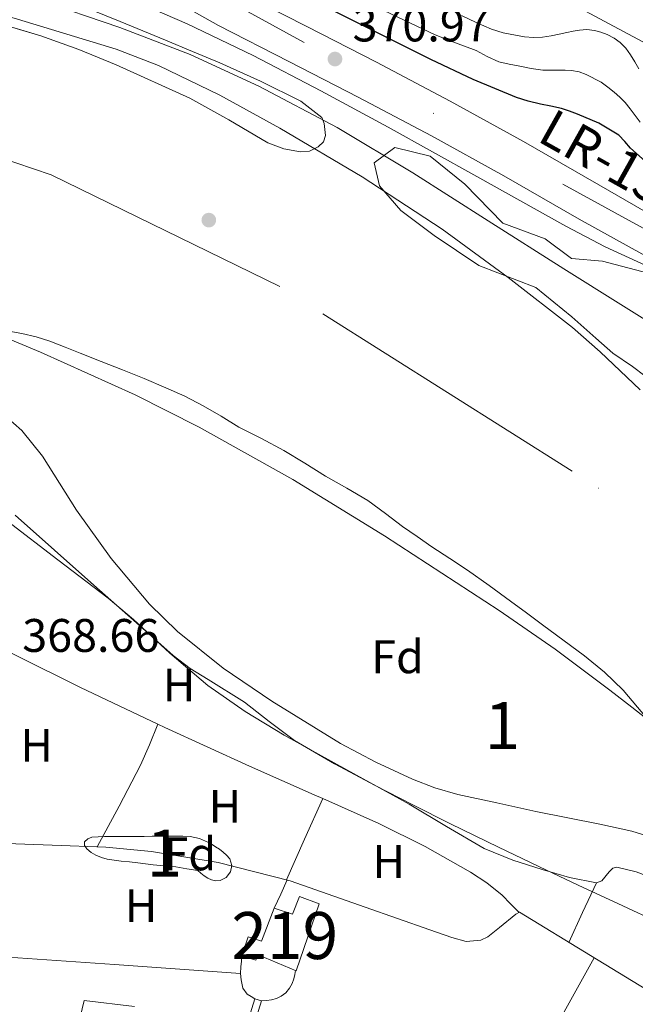
# Model space of a CAD drawing. Extents: x 546320 to 553207, y 701032 to 705711.
# Drawn here: x 546740 to 546871, y 702695 to 702905 of the extents above; entities that cross this region are included whole.
import ezdxf
from ezdxf.enums import TextEntityAlignment as Align

# ---------------------------------------------------------------- set-up
doc = ezdxf.new("R2010")
doc.units = 0
doc.header["$MEASUREMENT"] = 0
for name, pattern in [('DGN Style 3', [109.72290000000001, 78.3735, -31.3494]), ('DGN Style 4', [125.47597350000001, 62.69880000000001, -31.3494, 0.07837350000000001, -31.3494]), ('DGN Style 7', [156.747, 70.53615, -31.3494, 23.51205, -31.3494])]:
    doc.linetypes.add(name, pattern=pattern)
for name, color, linetype in [('Nivel 11', 7, 'Continuous'), ('Nivel 15', 7, 'Continuous'), ('Nivel 16', 7, 'Continuous'), ('Nivel 17', 7, 'Continuous'), ('Nivel 21', 7, 'Continuous'), ('Nivel 23', 7, 'Continuous'), ('Nivel 32', 7, 'Continuous'), ('Nivel 35', 7, 'Continuous'), ('Nivel 36', 7, 'Continuous'), ('Nivel 37', 7, 'Continuous'), ('Nivel 4', 7, 'Continuous'), ('Nivel 41', 7, 'Continuous'), ('Nivel 44', 7, 'Continuous'), ('Nivel 48', 7, 'Continuous'), ('Nivel 5', 7, 'Continuous'), ('Nivel 51', 7, 'Continuous'), ('Nivel 52', 7, 'Continuous'), ('Nivel 54', 7, 'Continuous'), ('Nivel 57', 7, 'Continuous'), ('Nivel 7', 7, 'Continuous')]:
    doc.layers.add(name, color=color, linetype=linetype)
doc.styles.add('Style-arial', font='arial.shx', dxfattribs={"bigfont": 'arialbig.shx'})
doc.styles.add('Style-arialn', font='arialn.shx', dxfattribs={"bigfont": 'arialnbig.shx'})
doc.styles.add('Style-times', font='times.shx', dxfattribs={"bigfont": 'timesbig.shx'})

# ---------------------------------------------------------------- blocks, each defined once
blk = doc.blocks.new('5PATER')
at = {"layer": 'Nivel 7', "linetype": 'Continuous', "lineweight": 0}
h = blk.add_hatch(color=53, dxfattribs=at)
edge = h.paths.add_edge_path()
edge.add_ellipse((0, 0), major_axis=(-1.095731442945027, -1.110710700472634), ratio=0.9994222409660316, start_angle=0, end_angle=360)
blk = doc.blocks.new('5PERFI_1')
at = {"layer": 'Nivel 17', "linetype": 'Continuous', "lineweight": 0}
h = blk.add_hatch(color=7, dxfattribs=at)
edge = h.paths.add_edge_path()
edge.add_arc((0, 0), 1.559999998246487, 315.0000000018422, 675.0000000018422)
blk = doc.blocks.new('5PERFI')
at = {"layer": 'Nivel 17', "color": 7, "linetype": 'Continuous', "lineweight": 0}
blk.add_blockref('5PERFI_1', (0, 0), dxfattribs=at)

msp = doc.modelspace()

# ---------------------------------------------------------------- linework, layer by layer
at = {"layer": 'Nivel 11', "color": 142, "linetype": 'Continuous', "lineweight": 13}
for points in [[(546549.5959999999, 702958.719, 360.375), (546569.4199999999, 702956.814, 360.192), (546586.0490000001, 702954.2280000001, 360.094), (546602.54, 702950.862, 360.048), (546620.5959999999, 702946.5530000001, 360.048), (546629.517, 702944.0430000001, 360.048), (546638.348, 702941.182, 360.048), (546648.5719999999, 702937.1910000001, 360.048), (546663.6030000001, 702930.507, 360.048), (546678.8119999999, 702924.3019999999, 360.048), (546698.7220000001, 702917.4569999999, 360.048), (546718.716, 702910.862, 360.048), (546739.729, 702904.669, 359.995), (546760.716, 702898.3019999999, 359.904), (546769.7320000001, 702894.807, 359.863), (546782.7960000001, 702888.513, 359.794), (546795.5320000001, 702881.47, 359.76), (546813.0700000001, 702871.091, 359.76), (546830.092, 702859.9340000001, 359.76), (546844.1300000001, 702849.696, 359.76), (546857.8200000001, 702839.038, 359.76), (546863.6910000001, 702833.8859999999, 359.704), (546872.182, 702825.7620000001, 359.585)], [(546724.1880000001, 702842.3019999999, 361.792), (546744.612, 702833.827, 361.792), (546764.7960000001, 702824.7339999999, 361.792), (546778.4040000001, 702817.855, 361.792), (546798.3189999999, 702806.6810000001, 361.792), (546817.788, 702794.686, 361.792), (546842.2, 702778.8300000001, 361.792), (546854.1410000001, 702770.5549999999, 361.792), (546865.7720000001, 702761.854, 361.792), (546870.388, 702758.2380000001, 361.792), (546875.004, 702754.622, 361.567)]]:
    msp.add_polyline3d(points, dxfattribs=at)
at = {"layer": 'Nivel 15', "color": 1, "linetype": 'Continuous', "lineweight": 13}
msp.add_polyline3d([(546799.004, 702702.158, 373.472), (546790.94, 702705.5020000001, 373.472), (546790.4280000001, 702704.4299999999, 373.472), (546787.452, 702705.342, 373.472), (546788.828, 702709.3740000001, 373.472), (546791.628, 702708.4299999999, 373.552), (546794.348, 702715.47, 373.568), (546798.22, 702714.206, 376.464), (546799.7080000001, 702717.9340000001, 376.016), (546803.8999999999, 702716.3659999999, 375.632), (546799.004, 702702.158, 373.472)], dxfattribs=at)
at = {"layer": 'Nivel 16', "color": 1, "linetype": 'Continuous', "lineweight": 13}
msp.add_polyline3d([(546715.74, 702717.2620000001, 369.824), (546718.0279999999, 702722.5419999999, 369.952), (546721.7080000001, 702729.31, 370.128), (546733.4839999999, 702729.3900000001, 370.144), (546747.1000000001, 702728.878, 370.16), (546758.4920000001, 702728.4140000001, 370.144), (546768.2520000001, 702727.5179999999, 370.16), (546782.4280000001, 702725.182, 370.384), (546797.7239999999, 702721.31, 370.384), (546813.676, 702715.662, 370.368), (546827.4199999999, 702710.8459999999, 370.176), (546832.108, 702709.2139999999, 370.032), (546835.196, 702708.398, 370.016), (546838.3, 702708.638, 369.936), (546839.804, 702709.358, 369.808), (546842.284, 702711.3260000001, 369.568), (546845.7080000001, 702714.19, 369.312), (546846.4920000001, 702714.5900000001, 369.264), (546861.612, 702705.3900000001, 368.96), (546873.618, 702698.068, 368.862)], dxfattribs=at)
at = {"layer": 'Nivel 21', "color": 7, "linetype": 'Continuous', "lineweight": 0, "elevation": 371.2, "flags": 128}
msp.add_lwpolyline([(546791.639, 702695.7139999999), (546790.22, 702696.158)], dxfattribs=at)
at = {"layer": 'Nivel 21', "color": 7, "linetype": 'Continuous', "lineweight": 13}
for points in [[(546879.459, 702860.1340000001, 370.267), (546863.3999999999, 702869.3940000001, 370.582), (546847.3400000001, 702878.6540000001, 370.896), (546831.7849999999, 702887.2180000001, 371.213), (546816.0760000001, 702895.5020000001, 371.536), (546801.274, 702903.084, 371.677), (546786.4920000001, 702910.702, 371.808), (546767.8300000001, 702921.203, 372.616), (546749.4199999999, 702932.142, 373.456), (546739.8729999999, 702938.1440000001, 373.647), (546730.3160000001, 702944.142, 373.744), (546719.2749999999, 702950.281, 373.778), (546707.996, 702956.014, 373.792), (546699.48, 702960.176, 373.793), (546690.6680000001, 702963.5819999999, 373.776), (546678.5549999999, 702966.9890000001, 373.717), (546666.3800000001, 702970.1259999999, 373.648), (546641.959, 702976.3130000001, 373.502), (546617.5, 702982.3500000001, 373.344), (546599.9040000001, 702986.355, 373.191), (546582.2520000001, 702990.1259999999, 372.992), (546571.6259999999, 702992.219, 372.845), (546560.9240000001, 702994.03, 372.672), (546551.45, 702995.1270000001, 372.494)], [(546550.7590000001, 702986.764, 372.494), (546559.7409999999, 702985.7239999999, 372.672), (546570.1159999999, 702983.9680000001, 372.845), (546580.565, 702981.9099999999, 372.992), (546598.0970000001, 702978.165, 373.191), (546615.564, 702974.189, 373.344), (546639.9240000001, 702968.176, 373.502), (546664.304, 702962, 373.648), (546676.3729999999, 702958.8900000001, 373.717), (546688.0149999999, 702955.6159999999, 373.776), (546696.121, 702952.483, 373.793), (546704.254, 702948.507, 373.792), (546715.3360000001, 702942.875, 373.778), (546726.0460000001, 702936.9199999999, 373.744), (546735.412, 702931.0419999999, 373.647), (546745.0449999999, 702924.9850000001, 373.456), (546763.631, 702913.942, 372.616), (546782.513, 702903.317, 371.808), (546797.4410000001, 702895.6240000001, 371.677), (546812.2080000001, 702888.06, 371.536), (546827.8060000001, 702879.834, 371.213), (546843.2220000001, 702871.3470000001, 370.896), (546859.21, 702862.128, 370.582), (546889.827, 702845.1100000001, 369.899)]]:
    msp.add_polyline3d(points, dxfattribs=at)
at = {"layer": 'Nivel 21', "color": 7, "linetype": 'DGN Style 3', "lineweight": 0}
msp.add_polyline3d([(546791.639, 702695.7139999999, 371.2), (546790.071, 702690.706, 371.088), (546788.4890000001, 702685.6529999999, 370.976), (546786.092, 702679.408, 370.886), (546783.575, 702673.284, 370.848), (546780.146, 702663.888, 370.868), (546776.74, 702654.4569999999, 370.88), (546774.4240000001, 702647.9310000001, 370.756), (546772.098, 702641.3929999999, 370.624), (546767.2550000001, 702628.4140000001, 370.529), (546762.3859999999, 702615.473, 370.512), (546757.6270000001, 702601.967, 370.645), (546753.0109999999, 702588.4199999999, 370.736), (546750.0050000001, 702578.619, 370.666), (546747.6610000001, 702570.8840000001, 370.608), (546747.3319999999, 702569.753, 370.536), (546747.004, 702568.622, 370.464), (546746.392, 702566.9310000001, 370.313), (546746.3640000001, 702565.2779999999, 370.224), (546746.9720000001, 702563.9099999999, 370.24), (546747.3389999999, 702563.084, 370.897), (546747.8200000001, 702563.0220000001, 370.896)], dxfattribs=at)
at = {"layer": 'Nivel 21', "color": 7, "linetype": 'Continuous', "lineweight": 0}
msp.add_polyline3d([(546790.22, 702696.158, 371.2), (546788.652, 702691.1499999999, 371.088)], dxfattribs=at)
at = {"layer": 'Nivel 23', "color": 7, "linetype": 'DGN Style 4', "lineweight": 0}
msp.add_polyline3d([(547450.4280000001, 702596.561, 375.856), (547396.868, 702595.882, 374.806), (547353.477, 702604.7, 374.205), (547310.0860000001, 702620.9809999999, 374.126), (547270.763, 702642.6880000001, 374.176), (547177.2010000001, 702696.2790000001, 374.877), (547001.602, 702791.2490000001, 370.788), (546910.7520000001, 702839.412, 370.244), (546775.8330000001, 702913.355, 372.206), (546734.476, 702936.419, 373.679), (546707.3570000001, 702952.021, 373.791), (546680.915, 702961.5179999999, 373.965), (546648.372, 702970.337, 373.546), (546588.031, 702984.5819999999, 373.067), (546553.4539999999, 702991.3659999999, 372.537), (546518.8770000001, 702992.044, 372.653), (546493.1129999999, 702987.2949999999, 371.279), (546462.604, 702977.1200000001, 370.421), (546436.163, 702964.2309999999, 369.505), (546411.077, 702945.915, 368.738), (546378.534, 702921.494, 368.505), (546342.6399999999, 702883.506, 368.319)], dxfattribs=at)
at = {"layer": 'Nivel 23', "color": 70, "linetype": 'DGN Style 4', "lineweight": 0}
msp.add_polyline3d([(548285.9820000001, 701923.8970000001, 361.341), (547995.345, 702076.892, 364.68), (547803.986, 702163.4990000001, 361.397), (547459.7180000001, 702340.932, 361.479), (547380.3389999999, 702399.581, 361.973), (547321.135, 702448.22, 361.48), (547280.5260000001, 702474.4569999999, 362.111), (547240.7620000001, 702495.193, 363.579), (547205.0419999999, 702521.6100000001, 362.993), (547171.2010000001, 702557.581, 362.013), (547120.439, 702634.176, 361.064), (547032.196, 702704.129, 361.077), (546942.517, 702754.064, 361.14), (546857.699, 702808.4450000001, 361.99), (546795.5160000001, 702847.8, 361.096), (546746.8700000001, 702871.4990000001, 362.3), (546591.084, 702925.024, 364.349), (546542.4380000001, 702933.064, 363.328), (546509.443, 702929.679, 362.747), (546484.2209999999, 702914.486, 361.514), (546441.9199999999, 702871.744, 362.13), (546382.395, 702793.6429999999, 360.866), (546343.581, 702741.3, 365)], dxfattribs=at)
at = {"layer": 'Nivel 32', "color": 6, "linetype": 'DGN Style 7', "lineweight": 0}
msp.add_polyline3d([(547154.192, 702750.4510000001, 384.518), (547099.6540000001, 702778.034, 381.203), (547023.844, 702816.375, 376.944), (546913.551, 702877.9990000001, 391.631), (546772.246, 702953.6699999999, 407.249), (546674.844, 702999.53, 408.702), (546575.2930000001, 703021.743, 404.022), (546509.4029999999, 703013.1440000001, 384.282), (546454.9720000001, 703084.2990000001, 404.829)], dxfattribs=at)
at = {"layer": 'Nivel 35', "color": 92, "linetype": 'DGN Style 3', "lineweight": 0}
for points in [[(546751.9639999999, 702908.0619999999, 369.984), (546761.5970000001, 702904.128, 369.756), (546771.2280000001, 702900.19, 369.472), (546776.9909999999, 702897.7960000001, 369.215), (546782.7479999999, 702895.3900000001, 368.96), (546791.4410000001, 702891.446, 368.96), (546800.0279999999, 702887.1980000001, 368.96), (546804.4439999999, 702883.7420000001, 368.768), (546804.942, 702882.479, 368.731), (546805.084, 702881.182, 368.704), (546805.263, 702879.868, 368.701), (546804.828, 702878.558, 368.704), (546803.676, 702877.473, 368.695), (546801.8230000001, 702876.5889999999, 368.673), (546799.8999999999, 702876.446, 368.64), (546796.4099999999, 702877.067, 368.467), (546792.9879999999, 702878.3659999999, 368.32), (546784.669, 702883.2080000001, 368.317), (546776.412, 702887.838, 368.32), (546760.7309999999, 702894.932, 368.25), (546752.771, 702898.1939999999, 368.217), (546744.6680000001, 702901.0860000001, 368.192), (546720.29, 702908.3929999999, 368.198)], [(546857.619, 702841.2860000001, 368.843), (546850.003, 702847.574, 368.683), (546837.8589999999, 702852.23, 368.427), (546828.371, 702858.646, 368.603), (546821.283, 702863.942, 368.587), (546816.723, 702869.2220000001, 368.587), (546815.587, 702874.102, 368.587), (546820.0349999999, 702877.334, 368.683), (546827.523, 702875.494, 368.635), (546834.915, 702869.558, 368.619), (546843.0109999999, 702861.2220000001, 368.619), (546851.9550000001, 702857.926, 368.603), (546857.587, 702853.75, 368.875), (546864.179, 702853.19, 370.203), (546875.2509999999, 702850.246, 370.651)], [(546877.571, 702825.398, 369.819), (546870.5789999999, 702830.71, 369.803), (546866.4029999999, 702833.574, 369.707), (546862.7390000001, 702836.79, 369.419), (546857.619, 702841.2860000001, 368.843)], [(546724.46, 702826.814, 369.92), (546724.3870000001, 702828.878, 369.755), (546724.604, 702830.942, 369.552), (546725.19, 702832.962, 369.343), (546726.284, 702834.8459999999, 369.136), (546727.6140000001, 702836.1710000001, 369.005), (546729.2280000001, 702837.0860000001, 368.96), (546732.146, 702838.065, 369.008), (546735.1000000001, 702838.398, 369.056), (546737.8899999999, 702838.247, 369.056), (546740.6680000001, 702837.79, 369.056), (546743.6840000001, 702837.0630000001, 369.056), (546746.6200000001, 702836.1259999999, 369.056), (546749.837, 702834.8360000001, 369.063), (546753.0519999999, 702833.55, 369.072), (546757.5560000001, 702831.7919999999, 369.072), (546762.06, 702830.03, 369.072), (546766.6799999999, 702828.156, 369.09), (546771.2760000001, 702826.2220000001, 369.104), (546775.31, 702824.3999999999, 369.104), (546779.26, 702822.398, 369.104), (546783.054, 702820.1410000001, 369.104)], [(546783.054, 702820.1410000001, 369.104), (546786.828, 702817.854, 369.104), (546791.6340000001, 702815.392, 369.104), (546796.412, 702812.878, 369.104), (546800.8459999999, 702810.142, 369.104), (546805.26, 702807.3740000001, 369.104), (546809.798, 702804.8260000001, 369.104), (546814.284, 702802.19, 369.104), (546817.9850000001, 702799.4750000001, 369.104), (546821.6440000001, 702796.702, 369.104), (546824.746, 702794.5279999999, 369.104), (546827.868, 702792.382, 369.104), (546831.6740000001, 702789.895, 369.104), (546835.4680000001, 702787.3900000001, 369.104), (546840.074, 702784.1329999999, 369.104), (546844.6359999999, 702780.814, 369.104), (546848.044, 702778.2890000001, 369.104), (546851.436, 702775.7420000001, 369.104), (546860.361, 702769.1640000001, 369.143), (546864.6340000001, 702765.6740000001, 369.192), (546868.54, 702761.838, 369.264), (546873.534, 702755.9580000001, 369.609)], [(546878, 702711.5349999999, 374.899), (546868.51, 702715.95, 373.49), (546859.02, 702720.3659999999, 372.08), (546852.2379999999, 702723.557, 371.531), (546842.041, 702728.459, 371.815), (546831.852, 702733.422, 372.272), (546823.8119999999, 702737.459, 372.381), (546815.8200000001, 702741.5819999999, 372.448), (546807.1470000001, 702746.196, 372.448), (546798.6680000001, 702751.166, 372.448), (546793.288, 702755.176, 372.448), (546788.0279999999, 702759.342, 372.448), (546780.308, 702764.104, 372.487), (546776.463, 702766.5050000001, 372.509), (546772.8759999999, 702769.246, 372.512), (546764.413, 702776.736, 372.37), (546755.9639999999, 702784.2380000001, 372.144), (546747.591, 702791.672, 371.914), (546739.2280000001, 702799.118, 371.616)], [(546778.092, 702723.486, 372.384), (546775.74, 702723.8700000001, 372.384), (546773.388, 702724.254, 372.384), (546770.983, 702724.4950000001, 372.351), (546768.5719999999, 702724.686, 372.304), (546766.94, 702724.8859999999, 372.297), (546765.308, 702725.0860000001, 372.288), (546763.5560000001, 702725.294, 372.239), (546761.804, 702725.5020000001, 372.192), (546760.2990000001, 702725.692, 372.176), (546758.7960000001, 702725.902, 372.16), (546757.5930000001, 702726.2390000001, 372.144), (546756.4280000001, 702726.75, 372.128), (546755.422, 702727.337, 372.112), (546754.5079999999, 702728.094, 372.096), (546753.993, 702728.818, 372.088), (546753.996, 702729.5660000001, 372.08), (546754.6769999999, 702730.2239999999, 372.063), (546755.564, 702730.574, 372.048), (546756.9070000001, 702730.683, 372.047), (546758.2520000001, 702730.7180000001, 372.048), (546760.4839999999, 702730.7139999999, 372.038), (546762.716, 702730.7180000001, 372.032), (546764.692, 702730.7350000001, 372.032), (546766.6680000001, 702730.75, 372.032), (546768.372, 702730.7590000001, 372.032), (546770.0760000001, 702730.7660000001, 372.032), (546771.7, 702730.767, 372.032), (546773.324, 702730.7660000001, 372.032), (546774.8999999999, 702730.76, 372.032), (546776.476, 702730.7339999999, 372.032), (546778.4610000001, 702730.321, 372.032), (546780.348, 702729.4539999999, 372.032), (546781.131, 702729.017, 372.032), (546781.8840000001, 702728.5419999999, 372.032), (546782.6769999999, 702727.9880000001, 372.032), (546783.452, 702727.406, 372.032), (546784.2139999999, 702726.7520000001, 372.032), (546784.892, 702725.95, 372.032), (546785.3400000001, 702724.574, 372.048), (546785.068, 702723.1980000001, 372.08), (546784.108, 702722.014, 372.08), (546782.8600000001, 702721.3260000001, 372.08), (546781.9450000001, 702721.2849999999, 372.08), (546781.0360000001, 702721.5179999999, 372.08), (546780.193, 702721.8759999999, 372.061), (546779.436, 702722.3500000001, 372.08), (546778.764, 702722.9180000001, 372.213), (546778.092, 702723.486, 372.384)]]:
    msp.add_polyline3d(points, dxfattribs=at)
at = {"layer": 'Nivel 36', "color": 92, "linetype": 'Continuous', "lineweight": 0, "extrusion": (0.3294861937919745, 0.6959697242110331, 0.6380164504792145), "elevation": 669484.452116234, "flags": 128}
msp.add_lwpolyline([(-193435.0352279849, -554235.2447817186), (-193450.4529334104, -554234.7904015114), (-193465.8719705578, -554234.3357176478), (-193484.0951256669, -554234.2967577591)], dxfattribs=at)
at = {"layer": 'Nivel 36', "color": 92, "linetype": 'Continuous', "lineweight": 0, "extrusion": (0.6191488013523733, -0.339944219464411, 0.7078790076253512), "elevation": 99895.64833939023, "flags": 128}
msp.add_lwpolyline([(879131.5967581635, -99593.44615560811), (879141.4539338574, -99593.347402282), (879151.2426457354, -99592.97045977897), (879155.9791162084, -99592.38292130484), (879160.703827901, -99591.65946472634)], dxfattribs=at)
at = {"layer": 'Nivel 36', "color": 92, "linetype": 'Continuous', "lineweight": 0, "extrusion": (-0.1651859982477012, 0.04858411713167479, 0.9850650585344332), "elevation": -55819.13789168209, "flags": 128}
msp.add_lwpolyline([(-828473.1969071357, 321486.622192045), (-828463.835362138, 321485.3444783608), (-828454.4560970953, 321484.0667646772)], dxfattribs=at)
at = {"layer": 'Nivel 36', "color": 92, "linetype": 'Continuous', "lineweight": 0, "extrusion": (0.04022778224933796, 0.04022778224931489, 0.9983804140059046), "elevation": 50635.14508170912, "flags": 128}
msp.add_lwpolyline([(110252.8940103769, -882084.8214083686), (110254.0338665082, -882087.9150612256), (110255.1751368531, -882091.0087140827)], dxfattribs=at)
at = {"layer": 'Nivel 36', "color": 92, "linetype": 'Continuous', "lineweight": 0, "extrusion": (0.05269062214972103, -0.03951796661229855, 0.9978286569608555), "elevation": 1410.769093575007, "flags": 128}
msp.add_lwpolyline([(890294.4024000014, -15799.18076453055), (890287.5832000016, -15800.63832940394), (890280.7590000015, -15802.09589427733)], dxfattribs=at)
at = {"layer": 'Nivel 36', "color": 92, "linetype": 'Continuous', "lineweight": 0, "extrusion": (-0.002877450083151876, 0.005754900166314861, 0.9999793004883124), "elevation": 2841.224968914409, "flags": 128}
msp.add_lwpolyline([(546732.3324375981, 702700.6254577145), (546759.1645797333, 702698.7504266647), (546785.9987218603, 702696.8763956318)], dxfattribs=at)
at = {"layer": 'Nivel 36', "color": 92, "linetype": 'Continuous', "lineweight": 0, "elevation": 370.608, "flags": 128}
msp.add_lwpolyline([(546787.196, 702701.591), (546787.244, 702702.99), (546787.3640000001, 702704.158), (546787.4839999999, 702705.3319999999)], dxfattribs=at)
at = {"layer": 'Nivel 36', "color": 92, "linetype": 'Continuous', "lineweight": 0}
for points in [[(546737.622, 702797.8500000001, 366.233), (546748.3289999999, 702789.628, 366.404), (546759.0360000001, 702781.406, 366.576), (546764.426, 702776.895, 366.656), (546772.166, 702769.7110000001, 366.756), (546780.1880000001, 702762.8459999999, 366.864), (546788.142, 702757.3119999999, 367.183), (546796.4439999999, 702752.318, 367.472), (546809.7620000001, 702744.935, 367.515), (546823.084, 702737.5819999999, 367.504), (546831.0260000001, 702732.8389999999, 367.495), (546839.0360000001, 702728.158, 367.456), (546845.0989999999, 702725.6610000001, 367.384), (546851.372, 702723.662, 367.296), (546857.135, 702721.9950000001, 367.214), (546862.8759999999, 702720.8459999999, 367.12)], [(546769.608, 702754.6100000001, 369.086), (546771.0590000001, 702753.9210000001, 369.089), (546789.1000000001, 702745.6780000001, 368.88), (546802.8500000001, 702739.5730000001, 368.908), (546804.669, 702738.771, 368.904)], [(546804.669, 702738.771, 368.904), (546816.6200000001, 702733.5020000001, 368.88), (546826.479, 702728.5789999999, 368.706), (546836.0760000001, 702723.102, 368.496), (546839.604, 702720.851, 368.46), (546842.8119999999, 702718.206, 368.384), (546844.612, 702716.422, 368.296), (546846.4720000001, 702714.5800000001, 368.208)], [(546862.8759999999, 702720.8459999999, 367.12), (546864.0560000001, 702721.304, 367.071), (546865.587, 702723.23, 366.951), (546866.3759999999, 702724.013, 366.903), (546867.26, 702724.2220000001, 366.88), (546871.354, 702723.1740000001, 366.867), (546875.436, 702721.6140000001, 366.864), (546883.7409999999, 702717.7990000001, 366.864), (546891.8999999999, 702713.726, 366.864), (546902.0989999999, 702707.5730000001, 366.852), (546912.4280000001, 702701.6939999999, 366.864), (546918.0260000001, 702699.006, 366.907), (546923.625, 702696.318, 366.962)], [(546827.791, 702643.0079999999, 370.167), (546828.3160000001, 702643.966, 370.144), (546840.0730000001, 702664.8260000001, 369.571), (546851.788, 702685.71, 369.136), (546857.1100000001, 702695.3, 369.044), (546862.4299999999, 702704.8910000001, 368.953)], [(546790.22, 702696.158, 371.2), (546789.4199999999, 702696.6540000001, 370.867), (546788.6200000001, 702697.1499999999, 370.608), (546787.663, 702698.4639999999, 370.546), (546787.2919999999, 702700.19, 370.608), (546787.196, 702701.591, 370.608)], [(546798.878, 702702.21, 370.8), (546798.716, 702701.3659999999, 370.8), (546798.54, 702700.446, 370.8), (546798.183, 702699.4070000001, 370.8), (546797.612, 702698.4299999999, 370.8), (546796.8319999999, 702697.477, 370.738), (546795.8360000001, 702696.7339999999, 370.64), (546794.7949999999, 702696.2239999999, 370.502), (546793.74, 702695.95, 370.56), (546792.69, 702695.8319999999, 370.88), (546791.639, 702695.7139999999, 371.2)], [(546752.155, 702666.233, 370.734), (546749.716, 702667.0760000001, 370.719), (546747.2760000001, 702667.9180000001, 370.704), (546753.916, 702695.8060000001, 370.704), (546764.588, 702694.5260000001, 370.704)]]:
    msp.add_polyline3d(points, dxfattribs=at)
at = {"layer": 'Nivel 4', "color": 30, "linetype": 'Continuous', "lineweight": 30, "elevation": 375, "flags": 128}
msp.add_lwpolyline([(546875.142, 702872.76), (546870.1159999999, 702877.1980000001), (546868.899, 702878.6140000001), (546867.6200000001, 702879.9820000001), (546863.385, 702882.5179999999), (546858.852, 702884.462), (546857.1799999999, 702885.1089999999), (546855.476, 702885.646), (546853.2209999999, 702886.125), (546850.9639999999, 702886.5900000001), (546848.392, 702887.217), (546845.8600000001, 702887.9979999999), (546836.6340000001, 702891.8119999999), (546827.6359999999, 702896.094), (546816.1440000001, 702901.7990000001), (546804.676, 702907.55)], dxfattribs=at)
at = {"layer": 'Nivel 5', "color": 30, "linetype": 'Continuous', "lineweight": 0, "flags": 128}
for points, elevation in [([(546880.7849999999, 702836), (546855.9240000001, 702851.534), (546839.8729999999, 702861.7220000001), (546823.844, 702871.95), (546807.7080000001, 702881.584), (546791.092, 702890.4299999999), (546776.487, 702897.1159999999), (546761.5079999999, 702902.878), (546743.962, 702908.929)], 365), ([(546873.2679999999, 702852.3019999999), (546864.7760000001, 702856.193), (546856.388, 702860.6059999999), (546837.469, 702871.1880000001), (546818.548, 702881.6939999999), (546804.2509999999, 702889.423), (546789.844, 702896.9580000001), (546775.8260000001, 702903.6780000001), (546761.588, 702909.9340000001)], 370), ([(546854.8200000001, 702893.8219999999), (546853.148, 702893.7960000001), (546851.476, 702893.8219999999), (546849.0190000001, 702894.176), (546846.5800000001, 702894.6699999999), (546844.3300000001, 702895.084), (546842.1000000001, 702895.598), (546839.6540000001, 702896.709), (546837.2679999999, 702897.966), (546832.8970000001, 702899.5959999999), (546828.564, 702901.3260000001), (546810.9070000001, 702909.773)], 380), ([(546871.9240000001, 702894.078), (546871.041, 702895.581), (546870.132, 702897.0700000001), (546869.1370000001, 702898.4580000001), (546867.94, 702899.71), (546866.6410000001, 702900.6510000001), (546865.2039999999, 702901.3740000001), (546863.8489999999, 702901.915), (546862.452, 702902.27), (546860.8559999999, 702902.442), (546859.2679999999, 702902.334), (546857.915, 702902.074), (546856.564, 702901.8060000001), (546854.926, 702901.47), (546853.284, 702901.1340000001), (546851.3999999999, 702900.845), (546849.5079999999, 702900.75), (546847.595, 702900.9099999999), (546845.6840000001, 702901.246), (546843.0700000001, 702901.7390000001), (546840.548, 702902.51), (546837.3319999999, 702903.956), (546834.148, 702905.4539999999)], 385), ([(546872.2209999999, 702882.7150000001), (546871.1240000001, 702884.19), (546870.0590000001, 702885.5519999999), (546868.9639999999, 702886.8940000001), (546867.8559999999, 702888.047), (546866.6599999999, 702889.118), (546865.321, 702890.2180000001), (546863.908, 702891.23), (546860.7080000001, 702892.878), (546859.179, 702893.4539999999), (546857.604, 702893.7579999999), (546856.212, 702893.804), (546854.8200000001, 702893.8219999999)], 380), ([(546735.284, 702821.8060000001), (546740.6399999999, 702817.092), (546745.0760000001, 702811.662), (546748.693, 702805.919), (546752.2919999999, 702800.19), (546759.6669999999, 702789.916), (546767.8119999999, 702780.158), (546773.7990000001, 702774.3300000001)], 365), ([(546773.7990000001, 702774.3300000001), (546783.5160000001, 702766.5719999999), (546793.8600000001, 702759.5179999999), (546808.452, 702750.5430000001), (546815.967, 702746.5290000001), (546823.7479999999, 702742.942), (546828.5290000001, 702741.0930000001), (546833.4280000001, 702739.6780000001), (546841.7239999999, 702737.8500000001), (546850.02, 702736.03), (546863.6440000001, 702733.378), (546870.398, 702731.8570000001), (546876.98, 702729.774)], 365)]:
    msp.add_lwpolyline(points, dxfattribs=dict(at, elevation=elevation))
at = {"layer": 'Nivel 51', "color": 143, "linetype": 'Continuous', "lineweight": 13}
for points in [[(546872.182, 702825.7620000001, 359.585), (546863.6910000001, 702833.8859999999, 359.704), (546857.8200000001, 702839.038, 359.76), (546844.1300000001, 702849.696, 359.76), (546830.092, 702859.9340000001, 359.76), (546813.0700000001, 702871.091, 359.76), (546795.5320000001, 702881.47, 359.76), (546782.7960000001, 702888.513, 359.794), (546769.7320000001, 702894.807, 359.863), (546760.716, 702898.3019999999, 359.904), (546739.729, 702904.669, 359.995), (546718.716, 702910.862, 360.048), (546698.7220000001, 702917.4569999999, 360.048), (546678.8119999999, 702924.3019999999, 360.048), (546663.6030000001, 702930.507, 360.048), (546648.5719999999, 702937.1910000001, 360.048), (546638.348, 702941.182, 360.048), (546629.517, 702944.0430000001, 360.048), (546620.5959999999, 702946.5530000001, 360.048), (546602.54, 702950.862, 360.048), (546586.0490000001, 702954.2280000001, 360.094), (546569.4199999999, 702956.814, 360.192), (546549.5959999999, 702958.719, 360.375)], [(546724.1880000001, 702842.3019999999, 361.792), (546744.612, 702833.827, 361.792), (546764.7960000001, 702824.7339999999, 361.792), (546778.4040000001, 702817.855, 361.792), (546798.3189999999, 702806.6810000001, 361.792), (546817.788, 702794.686, 361.792), (546842.2, 702778.8300000001, 361.792), (546854.1410000001, 702770.5549999999, 361.792), (546865.7720000001, 702761.854, 361.792), (546870.388, 702758.2380000001, 361.792), (546875.004, 702754.622, 361.567)]]:
    msp.add_polyline3d(points, dxfattribs=at)
at = {"layer": 'Nivel 52', "color": 1, "linetype": 'Continuous', "lineweight": 13}
msp.add_polyline3d([(546799.004, 702702.158, 373.472), (546803.8999999999, 702716.3659999999, 375.632), (546799.7080000001, 702717.9340000001, 376.016), (546798.22, 702714.206, 376.464), (546794.348, 702715.47, 373.568), (546791.628, 702708.4299999999, 373.552), (546788.828, 702709.3740000001, 373.472), (546787.452, 702705.342, 373.472), (546790.4280000001, 702704.4299999999, 373.472), (546790.94, 702705.5020000001, 373.472)], close=True, dxfattribs=at)
at = {"layer": 'Nivel 54', "color": 9, "linetype": 'Continuous', "lineweight": 0}
for points in [[(546879.459, 702860.1340000001, 370.267), (546863.3999999999, 702869.3940000001, 370.582), (546847.3400000001, 702878.6540000001, 370.896), (546831.7849999999, 702887.2180000001, 371.213), (546816.0760000001, 702895.5020000001, 371.536), (546801.274, 702903.084, 371.677), (546786.4920000001, 702910.702, 371.808), (546767.8300000001, 702921.203, 372.616), (546749.4199999999, 702932.142, 373.456), (546739.8729999999, 702938.1440000001, 373.647), (546730.3160000001, 702944.142, 373.744), (546719.2749999999, 702950.281, 373.778), (546707.996, 702956.014, 373.792), (546699.48, 702960.176, 373.793), (546690.6680000001, 702963.5819999999, 373.776), (546678.5549999999, 702966.9890000001, 373.717), (546666.3800000001, 702970.1259999999, 373.648), (546641.959, 702976.3130000001, 373.502), (546617.5, 702982.3500000001, 373.344), (546599.9040000001, 702986.355, 373.191), (546582.2520000001, 702990.1259999999, 372.992), (546571.6259999999, 702992.219, 372.845), (546560.9240000001, 702994.03, 372.672), (546551.45, 702995.1270000001, 372.494)], [(546550.7590000001, 702986.764, 372.494), (546559.7409999999, 702985.7239999999, 372.672), (546570.1159999999, 702983.9680000001, 372.845), (546580.565, 702981.9099999999, 372.992), (546598.0970000001, 702978.165, 373.191), (546615.564, 702974.189, 373.344), (546639.9240000001, 702968.176, 373.502), (546664.304, 702962, 373.648), (546676.3729999999, 702958.8900000001, 373.717), (546688.0149999999, 702955.6159999999, 373.776), (546696.121, 702952.483, 373.793), (546704.254, 702948.507, 373.792), (546715.3360000001, 702942.875, 373.778), (546726.0460000001, 702936.9199999999, 373.744), (546735.412, 702931.0419999999, 373.647), (546745.0449999999, 702924.9850000001, 373.456), (546763.631, 702913.942, 372.616), (546782.513, 702903.317, 371.808), (546797.4410000001, 702895.6240000001, 371.677), (546812.2080000001, 702888.06, 371.536), (546827.8060000001, 702879.834, 371.213), (546843.2220000001, 702871.3470000001, 370.896), (546859.21, 702862.128, 370.582), (546889.827, 702845.1100000001, 369.899)]]:
    msp.add_polyline3d(points, dxfattribs=at)
at = {"layer": 'Nivel 57', "color": 92, "linetype": 'DGN Style 3', "lineweight": 0}
for points in [[(546720.29, 702908.3929999999, 368.198), (546744.6680000001, 702901.0860000001, 368.192), (546752.771, 702898.1939999999, 368.217), (546760.7309999999, 702894.932, 368.25), (546776.412, 702887.838, 368.32), (546784.669, 702883.2080000001, 368.317), (546792.9879999999, 702878.3659999999, 368.32), (546796.4099999999, 702877.067, 368.467), (546799.8999999999, 702876.446, 368.64), (546801.8230000001, 702876.5889999999, 368.673), (546803.676, 702877.473, 368.695), (546804.828, 702878.558, 368.704), (546805.263, 702879.868, 368.701), (546805.084, 702881.182, 368.704), (546804.942, 702882.479, 368.731), (546804.4439999999, 702883.7420000001, 368.768), (546800.0279999999, 702887.1980000001, 368.96), (546791.4410000001, 702891.446, 368.96), (546782.7479999999, 702895.3900000001, 368.96), (546776.9909999999, 702897.7960000001, 369.215), (546771.2280000001, 702900.19, 369.472), (546761.5970000001, 702904.128, 369.756), (546751.9639999999, 702908.0619999999, 369.984)], [(546875.2509999999, 702850.246, 370.651), (546864.179, 702853.19, 370.203), (546857.587, 702853.75, 368.875), (546851.9550000001, 702857.926, 368.603), (546843.0109999999, 702861.2220000001, 368.619), (546834.915, 702869.558, 368.619), (546827.523, 702875.494, 368.635), (546820.0349999999, 702877.334, 368.683), (546815.587, 702874.102, 368.587), (546816.723, 702869.2220000001, 368.587), (546821.283, 702863.942, 368.587), (546828.371, 702858.646, 368.603), (546837.8589999999, 702852.23, 368.427), (546850.003, 702847.574, 368.683), (546857.619, 702841.2860000001, 368.843), (546862.7390000001, 702836.79, 369.419), (546866.4029999999, 702833.574, 369.707), (546870.5789999999, 702830.71, 369.803), (546877.571, 702825.398, 369.819)], [(546873.534, 702755.9580000001, 369.609), (546868.54, 702761.838, 369.264), (546864.6340000001, 702765.6740000001, 369.192), (546860.361, 702769.1640000001, 369.143), (546851.436, 702775.7420000001, 369.104), (546848.044, 702778.2890000001, 369.104), (546844.6359999999, 702780.814, 369.104), (546840.074, 702784.1329999999, 369.104), (546835.4680000001, 702787.3900000001, 369.104), (546831.6740000001, 702789.895, 369.104), (546827.868, 702792.382, 369.104), (546824.746, 702794.5279999999, 369.104), (546821.6440000001, 702796.702, 369.104), (546817.9850000001, 702799.4750000001, 369.104), (546814.284, 702802.19, 369.104), (546809.798, 702804.8260000001, 369.104), (546805.26, 702807.3740000001, 369.104), (546800.8459999999, 702810.142, 369.104), (546796.412, 702812.878, 369.104), (546791.6340000001, 702815.392, 369.104), (546786.828, 702817.854, 369.104), (546783.054, 702820.1410000001, 369.104), (546779.26, 702822.398, 369.104), (546775.31, 702824.3999999999, 369.104), (546771.2760000001, 702826.2220000001, 369.104), (546766.6799999999, 702828.156, 369.09), (546762.06, 702830.03, 369.072), (546757.5560000001, 702831.7919999999, 369.072), (546753.0519999999, 702833.55, 369.072), (546749.837, 702834.8360000001, 369.063), (546746.6200000001, 702836.1259999999, 369.056), (546743.6840000001, 702837.0630000001, 369.056), (546740.6680000001, 702837.79, 369.056), (546737.8899999999, 702838.247, 369.056)], [(546739.2280000001, 702799.118, 371.616), (546747.591, 702791.672, 371.914), (546755.9639999999, 702784.2380000001, 372.144), (546764.413, 702776.736, 372.37), (546772.8759999999, 702769.246, 372.512), (546776.463, 702766.5050000001, 372.509), (546780.308, 702764.104, 372.487), (546788.0279999999, 702759.342, 372.448), (546793.288, 702755.176, 372.448), (546798.6680000001, 702751.166, 372.448), (546807.1470000001, 702746.196, 372.448), (546815.8200000001, 702741.5819999999, 372.448), (546823.8119999999, 702737.459, 372.381), (546831.852, 702733.422, 372.272), (546842.041, 702728.459, 371.815), (546852.2379999999, 702723.557, 371.531), (546859.02, 702720.3659999999, 372.08), (546868.51, 702715.95, 373.49), (546878, 702711.5349999999, 374.899)]]:
    msp.add_polyline3d(points, dxfattribs=at)
msp.add_polyline3d([(546778.092, 702723.486, 372.384), (546778.764, 702722.9180000001, 372.213), (546779.436, 702722.3500000001, 372.08), (546780.193, 702721.8759999999, 372.061), (546781.0360000001, 702721.5179999999, 372.08), (546781.9450000001, 702721.2849999999, 372.08), (546782.8600000001, 702721.3260000001, 372.08), (546784.108, 702722.014, 372.08), (546785.068, 702723.1980000001, 372.08), (546785.3400000001, 702724.574, 372.048), (546784.892, 702725.95, 372.032), (546784.2139999999, 702726.7520000001, 372.032), (546783.452, 702727.406, 372.032), (546782.6769999999, 702727.9880000001, 372.032), (546781.8840000001, 702728.5419999999, 372.032), (546781.131, 702729.017, 372.032), (546780.348, 702729.4539999999, 372.032), (546778.4610000001, 702730.321, 372.032), (546776.476, 702730.7339999999, 372.032), (546774.8999999999, 702730.76, 372.032), (546773.324, 702730.7660000001, 372.032), (546771.7, 702730.767, 372.032), (546770.0760000001, 702730.7660000001, 372.032), (546768.372, 702730.7590000001, 372.032), (546766.6680000001, 702730.75, 372.032), (546764.692, 702730.7350000001, 372.032), (546762.716, 702730.7180000001, 372.032), (546760.4839999999, 702730.7139999999, 372.038), (546758.2520000001, 702730.7180000001, 372.048), (546756.9070000001, 702730.683, 372.047), (546755.564, 702730.574, 372.048), (546754.6769999999, 702730.2239999999, 372.063), (546753.996, 702729.5660000001, 372.08), (546753.993, 702728.818, 372.088), (546754.5079999999, 702728.094, 372.096), (546755.422, 702727.337, 372.112), (546756.4280000001, 702726.75, 372.128), (546757.5930000001, 702726.2390000001, 372.144), (546758.7960000001, 702725.902, 372.16), (546760.2990000001, 702725.692, 372.176), (546761.804, 702725.5020000001, 372.192), (546763.5560000001, 702725.294, 372.239), (546765.308, 702725.0860000001, 372.288), (546766.94, 702724.8859999999, 372.297), (546768.5719999999, 702724.686, 372.304), (546770.983, 702724.4950000001, 372.351), (546773.388, 702724.254, 372.384), (546775.74, 702723.8700000001, 372.384)], close=True, dxfattribs=at)

# ---------------------------------------------------------------- block references
at = {"layer": 'Nivel 17', "color": 7, "linetype": 'Continuous', "lineweight": 0}
msp.add_blockref('5PERFI', (546780.4310000001, 702861.895, 360.472), dxfattribs=at)
at = {"layer": 'Nivel 7', "color": 53, "linetype": 'Continuous', "lineweight": 0}
msp.add_blockref('5PATER', (546807.2679999999, 702896.1740000001, 370.968), dxfattribs=at)

# ---------------------------------------------------------------- texts
at = {"layer": 'Nivel 37', "color": 92, "linetype": 'Continuous', "lineweight": 0}
for s, style, p in [('Fd', 'Style-arial', (546820.5809673101, 702768.970001, 363.247)), ('H', 'Style-arialn', (546774.1092170256, 702762.970001, 367.488)), ('H', 'Style-arialn', (546743.8052170256, 702750.122001, 368.384)), ('H', 'Style-arialn', (546783.8532170255, 702737.146001, 368.368)), ('Fd', 'Style-arial', (546776.3929673103, 702727.024001, 370.192)), ('H', 'Style-arialn', (546818.7172170256, 702725.386001, 368.432)), ('H', 'Style-arialn', (546766.0132170254, 702715.994001, 370.4))]:
    msp.add_text(s, height=7.000002, dxfattribs=dict(at, style=style)).set_placement(p, align=Align.MIDDLE_CENTER)
at = {"layer": 'Nivel 41', "color": 7, "linetype": 'Continuous', "lineweight": 0, "style": 'Style-arial'}
for s, p in [('370.97', (546811.0179999999, 702899.9240000001, 370.968)), ('368.66', (546740.746, 702770.004, 368.664))]:
    msp.add_text(s, height=7.000002, dxfattribs=at).set_placement(p)
at = {"layer": 'Nivel 44', "color": 1, "linetype": 'Continuous', "lineweight": 0, "style": 'Style-times'}
msp.add_text('LR-131 Eje del Ebro', height=7.999986, rotation=330.751911114092, dxfattribs=at).set_placement((546894.5077198585, 702858.533565562, 373.007), align=Align.MIDDLE_CENTER)
at = {"layer": 'Nivel 48', "color": 92, "linetype": 'Continuous', "lineweight": 0, "style": 'Style-arialn'}
for p in [(546842.9051957277, 702754.311001, 363.622), (546771.0031957277, 702727.192001, 370.19)]:
    msp.add_text('1', height=10.000002, dxfattribs=at).set_placement(p, align=Align.MIDDLE_CENTER)
at = {"layer": 'Nivel 48', "color": 1, "linetype": 'Continuous', "lineweight": 0, "style": 'Style-arialn'}
msp.add_text('219', height=10.000002, dxfattribs=at).set_placement((546796.5916600081, 702709.6430009999, 370.759), align=Align.MIDDLE_CENTER)

doc.saveas('drawing.dxf')
